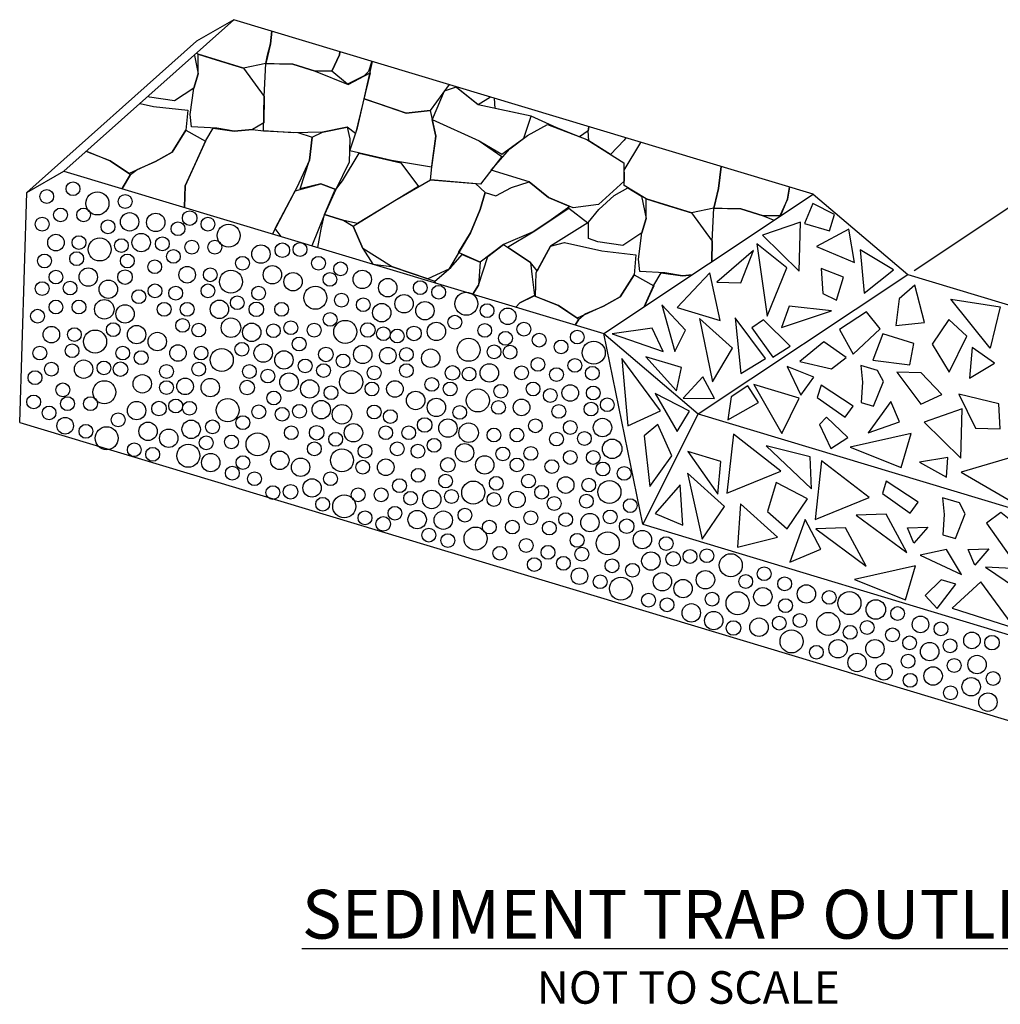
# Model space of a CAD drawing. Units: inches. Extents: x 0.21 to 7.58, y 0.17 to 10.02.
# Drawn here: x 0.72 to 3.53, y 7.01 to 9.84 of the extents above; entities that cross this region are included whole.
import ezdxf

# ---------------------------------------------------------------- set-up
doc = ezdxf.new("R2010")
doc.units = ezdxf.units.IN
doc.header["$MEASUREMENT"] = 0
for name, color, linetype in [('DIMENSIONS', 4, 'Continuous'), ('HATCHING', 8, 'Continuous'), ('OBJECTS', 7, 'Continuous'), ('TEXTM', 3, 'Continuous')]:
    doc.layers.add(name, color=color, linetype=linetype)
doc.styles.add('E35', font='Simplex')

msp = doc.modelspace()

# ---------------------------------------------------------------- linework, layer by layer
at = {"layer": 'DIMENSIONS'}
msp.add_lwpolyline([(3.287, 9.1179), (3.8756, 9.5095)], dxfattribs=at)
at = {"layer": 'HATCHING', "linetype": 'Continuous'}
for points in [[(1.4448, 9.8039), (1.4404, 9.7677), (1.4269, 9.7116), (1.3631, 9.6975), (1.2331, 9.7382), (1.2294, 9.7404)], [(1.6398, 9.7452), (1.6385, 9.7366), (1.6163, 9.6896), (1.5688, 9.6895), (1.5047, 9.7094), (1.451, 9.7103), (1.4269, 9.7116), (1.4325, 9.7348), (1.4404, 9.7677), (1.4448, 9.8039)], [(1.7312, 9.7176), (1.7219, 9.6887), (1.7093, 9.6758), (1.6619, 9.6521), (1.6163, 9.6896), (1.6385, 9.7366), (1.6398, 9.7452)], [(1.2223, 9.7342), (1.2331, 9.6818), (1.2207, 9.6409), (1.1655, 9.6043), (1.0941, 9.6145), (1.0891, 9.6162)], [(1.4213, 9.5409), (1.3887, 9.5218), (1.3367, 9.5173), (1.2867, 9.5254), (1.2143, 9.5293), (1.2105, 9.5651), (1.2207, 9.6409), (1.2331, 9.6818), (1.2331, 9.7382), (1.2848, 9.722), (1.3631, 9.6975), (1.4226, 9.6169), (1.4213, 9.5409)], [(1.9528, 9.6508), (1.8991, 9.5762), (1.8301, 9.5693), (1.7093, 9.6099), (1.7334, 9.7169)], [(1.6639, 9.6512), (1.7262, 9.6849), (1.685, 9.5103), (1.6609, 9.5288), (1.59, 9.5139), (1.5058, 9.5127), (1.4209, 9.5186), (1.4226, 9.6169), (1.4269, 9.7116), (1.5047, 9.7094), (1.5688, 9.6895), (1.6639, 9.6512)], [(2.1888, 9.5605), (2.0363, 9.5926), (1.9736, 9.6431), (1.9389, 9.6315), (1.9046, 9.5504), (2.039, 9.4897), (2.1046, 9.451), (2.167, 9.4969), (2.1888, 9.5605)], [(2.0718, 9.6149), (2.0363, 9.5926), (1.9707, 9.6454)], [(1.8301, 9.5693), (1.8991, 9.5762), (1.9148, 9.5026), (1.9026, 9.4143), (1.7877, 9.433), (1.6685, 9.4611), (1.6906, 9.527), (1.7093, 9.6099), (1.7493, 9.5965), (1.8301, 9.5693)], [(2.3535, 9.53), (2.3519, 9.5183), (2.327, 9.5013), (2.2616, 9.527), (2.1888, 9.5605), (2.0854, 9.5823), (2.0833, 9.6115)], [(1.0673, 9.5969), (1.1052, 9.5884), (1.2035, 9.5777), (1.198, 9.5197), (1.1585, 9.4569), (1.1106, 9.43), (1.0349, 9.3957), (0.9808, 9.4322), (0.9118, 9.4592)], [(1.8993, 9.3777), (1.904, 9.4244), (1.9148, 9.5026), (1.9046, 9.5504), (2.039, 9.4897), (2.104, 9.4442), (2.0431, 9.3654), (1.8993, 9.3777)], [(1.0152, 9.3526), (1.0392, 9.3928), (1.0583, 9.4077), (1.1106, 9.43), (1.1585, 9.4569), (1.198, 9.5197), (1.2545, 9.4882), (1.1962, 9.3606), (1.1937, 9.2988)], [(1.1937, 9.2988), (1.1962, 9.3606), (1.2237, 9.4209), (1.2548, 9.4901), (1.2759, 9.5259), (1.3367, 9.5173), (1.3887, 9.5218), (1.4209, 9.5186), (1.519, 9.5129), (1.5602, 9.5001), (1.5529, 9.4343), (1.5165, 9.356), (1.4465, 9.2226)], [(1.6666, 9.4286), (1.6279, 9.3501), (1.5849, 9.3658), (1.5254, 9.3514), (1.5529, 9.4343), (1.5602, 9.5001), (1.59, 9.5139), (1.6609, 9.5288), (1.6684, 9.4956), (1.6666, 9.4286)], [(2.455, 9.3742), (2.3813, 9.3068), (2.3087, 9.2974), (2.2385, 9.3272), (2.1829, 9.3719), (2.0739, 9.4052), (2.1272, 9.4666), (2.178, 9.5052), (2.2349, 9.5364), (2.3479, 9.4934), (2.4537, 9.426), (2.455, 9.3742)], [(2.4601, 9.4979), (2.4552, 9.4915), (2.4158, 9.4501), (2.3541, 9.4894), (2.3519, 9.5183), (2.3535, 9.53)], [(2.7335, 9.4155), (2.7258, 9.3528), (2.7123, 9.2967), (2.6485, 9.2826), (2.5186, 9.3233), (2.4548, 9.361), (2.4555, 9.4057), (2.503, 9.485)], [(0.9126, 9.4599), (0.9808, 9.4322), (1.0392, 9.3928), (1.0152, 9.3526)], [(1.6242, 9.3455), (1.6473, 9.3743), (1.695, 9.4543), (1.8145, 9.4268), (1.8651, 9.3589), (1.6898, 9.2524), (1.6511, 9.2612), (1.5956, 9.2785), (1.6242, 9.3455)], [(2.929, 9.3566), (2.924, 9.3217), (2.9017, 9.2747), (2.8542, 9.2746), (2.7901, 9.2945), (2.7365, 9.2954), (2.7123, 9.2967), (2.7179, 9.3199), (2.7258, 9.3528), (2.7335, 9.4155)], [(1.4711, 9.2152), (1.4543, 9.2375), (1.5111, 9.346), (1.5849, 9.3658), (1.6279, 9.3501), (1.5956, 9.2785), (1.5595, 9.1886)], [(1.7876, 9.1292), (1.7052, 9.1808), (1.6775, 9.2444), (1.7975, 9.3179), (1.8993, 9.3777), (2.0284, 9.3667), (2.0561, 9.341), (2.0419, 9.2921), (2.0139, 9.2255), (1.9519, 9.1214), (1.8922, 9.0937), (1.7876, 9.1292)], [(2.1938, 9.2287), (2.1091, 9.1917), (2.042, 9.141), (1.9803, 9.1691), (2.0139, 9.2255), (2.0419, 9.2921), (2.0561, 9.341), (2.0873, 9.3315), (2.1316, 9.3558), (2.1829, 9.3719), (2.2385, 9.3272), (2.2996, 9.3012), (2.2457, 9.263), (2.1938, 9.2287)], [(2.5053, 9.3311), (2.5185, 9.2669), (2.5061, 9.226), (2.4509, 9.1894), (2.3795, 9.1996), (2.3528, 9.209), (2.3527, 9.2564), (2.3829, 9.2925), (2.4265, 9.3329), (2.4655, 9.3546), (2.5053, 9.3311)], [(2.9032, 9.2735), (2.924, 9.3217), (2.929, 9.3566)], [(2.6497, 9.1048), (2.6222, 9.1025), (2.5722, 9.1105), (2.4997, 9.1144), (2.4959, 9.1502), (2.5061, 9.226), (2.5185, 9.2669), (2.5186, 9.3233), (2.5703, 9.3071), (2.6485, 9.2826), (2.708, 9.202), (2.707, 9.1429)], [(2.3513, 9.2541), (2.2443, 9.1875), (2.2053, 9.1167), (2.1867, 9.1409), (2.1201, 9.1844), (2.1938, 9.2287), (2.2964, 9.2966), (2.3513, 9.2541)], [(2.707, 9.1429), (2.708, 9.202), (2.7123, 9.2967), (2.7901, 9.2945), (2.8542, 9.2746), (2.8858, 9.2619)], [(3.0438, 9.2308), (3.058, 9.2781), (2.9963, 9.3097), (2.9724, 9.2523), (3.0438, 9.2308)], [(1.5767, 9.1834), (1.5856, 9.2361), (1.5956, 9.2785), (1.6511, 9.2612), (1.6775, 9.2444), (1.7052, 9.1808), (1.7338, 9.136)], [(2.9571, 9.1157), (2.961, 9.2566), (2.8523, 9.2185), (2.9571, 9.1157)], [(3.1162, 9.1409), (3.0997, 9.2364), (3.0072, 9.1867), (3.1162, 9.1409)], [(2.0212, 9.0494), (2.0373, 9.0758), (2.0637, 9.1574), (2.1091, 9.1917), (2.1867, 9.1409), (2.1916, 9.0991), (2.1978, 9.0462), (2.1554, 9.0245), (2.1441, 9.0124)], [(2.2837, 9.1976), (2.3907, 9.1735), (2.4889, 9.1628), (2.4835, 9.1048), (2.4439, 9.042), (2.396, 9.0151), (2.3203, 8.9808), (2.2663, 9.0173), (2.2007, 9.043), (2.2025, 9.1114), (2.2443, 9.1875), (2.2837, 9.1976)], [(2.9216, 9.1256), (2.836, 9.1937), (2.8655, 8.9865), (2.9216, 9.1256)], [(1.9129, 9.082), (1.9121, 9.0869), (1.9576, 9.1263), (1.9904, 9.1633), (2.042, 9.141), (2.0373, 9.0758), (2.0212, 9.0494)], [(2.7206, 9.0842), (2.7898, 9.0817), (2.8263, 9.1745), (2.7206, 9.0842)], [(3.1438, 9.0525), (3.2276, 9.1192), (3.1316, 9.1764), (3.1438, 9.0525)], [(1.7345, 9.1358), (1.7876, 9.1292), (1.9121, 9.0869), (1.9131, 9.082)], [(2.3146, 8.961), (2.3247, 8.9779), (2.3437, 8.9928), (2.396, 9.0151), (2.4439, 9.042), (2.4835, 9.1048), (2.5399, 9.0733), (2.5127, 9.0137)], [(2.5126, 9.0136), (2.5402, 9.0752), (2.5614, 9.111), (2.6222, 9.1025), (2.6497, 9.1048)], [(2.7306, 8.9742), (2.7008, 9.1106), (2.6072, 9.0114), (2.7306, 8.9742)], [(3.0644, 9.0327), (3.0841, 9.098), (3.0206, 9.1235), (3.0248, 9.0513), (3.0644, 9.0327)], [(3.3161, 8.968), (3.289, 9.0753), (3.244, 9.0359), (3.2343, 8.9598), (3.3161, 8.968)], [(2.1441, 9.0124), (2.1554, 9.0245), (2.1969, 9.0445), (2.2663, 9.0173), (2.3247, 8.9779), (2.3146, 8.961)], [(2.6, 8.885), (2.6315, 8.9467), (2.5628, 9.019), (2.6, 8.885)], [(3.0498, 9.0014), (2.9283, 9.015), (2.9064, 8.9542), (3.0498, 9.0014)], [(3.3916, 9.0353), (3.5338, 9.0135), (3.5049, 8.8948), (3.3916, 9.0353)], [(3.1897, 8.9502), (3.1506, 8.9988), (3.0728, 8.9478), (3.1119, 8.8771), (3.1897, 8.9502)], [(2.7086, 8.7984), (2.7658, 8.8945), (2.6713, 8.9797), (2.7086, 8.7984)], [(2.79, 8.8218), (2.8609, 8.865), (2.7734, 8.9819), (2.79, 8.8218)], [(2.882, 8.8686), (2.931, 8.9), (2.8549, 8.9757), (2.8214, 8.9526), (2.882, 8.8686)], [(3.3869, 8.8256), (3.4379, 8.929), (3.3865, 8.9773), (3.3385, 8.9062), (3.3869, 8.8256)], [(2.5672, 8.8848), (2.5357, 8.9525), (2.4208, 8.9356), (2.5672, 8.8848)], [(3.2743, 8.8473), (3.2864, 8.9085), (3.1974, 8.9354), (3.1683, 8.8599), (3.2743, 8.8473)], [(3.0496, 8.8355), (3.0917, 8.8681), (3.0278, 8.9133), (2.9588, 8.8565), (3.0496, 8.8355)], [(2.6056, 8.772), (2.6197, 8.8389), (2.5174, 8.8697), (2.6056, 8.772)], [(3.4456, 8.8086), (3.5169, 8.852), (3.4529, 8.8969), (3.4456, 8.8086)], [(2.466, 8.6716), (2.5598, 8.7149), (2.4481, 8.865), (2.466, 8.6716)], [(2.9618, 8.7594), (2.999, 8.8119), (2.923, 8.842), (2.9618, 8.7594)], [(3.1707, 8.7283), (3.1986, 8.7992), (3.1818, 8.8305), (3.1335, 8.845), (3.1387, 8.7973), (3.1345, 8.7392), (3.1707, 8.7283)], [(3.3061, 8.7342), (3.3659, 8.7614), (3.3073, 8.8243), (3.237, 8.8262), (3.3061, 8.7342)], [(2.7141, 8.7504), (2.6809, 8.8123), (2.624, 8.7516), (2.7141, 8.7504)], [(2.7523, 8.6889), (2.8405, 8.7391), (2.8094, 8.7866), (2.7618, 8.7555), (2.7523, 8.6889)], [(2.9073, 8.6497), (2.9572, 8.7511), (2.8269, 8.7904), (2.9073, 8.6497)], [(3.089, 8.6966), (3.1116, 8.7287), (3.0198, 8.7887), (3.0091, 8.753), (3.089, 8.6966)], [(2.5443, 8.7644), (2.6071, 8.6558), (2.6423, 8.7135), (2.5443, 8.7644)], [(3.5337, 8.6628), (3.5296, 8.7352), (3.4152, 8.7631), (3.4631, 8.6648), (3.5337, 8.6628)], [(3.1552, 8.6522), (3.2447, 8.6837), (3.2198, 8.7418), (3.1552, 8.6522)], [(3.4203, 8.5795), (3.4242, 8.7204), (3.3156, 8.6823), (3.4203, 8.5795)], [(2.5128, 8.6429), (2.5287, 8.4975), (2.5914, 8.5857), (2.5516, 8.6759), (2.5128, 8.6429)], [(3.0477, 8.6071), (3.0969, 8.6384), (3.0352, 8.6968), (3.0157, 8.6761), (3.0477, 8.6071)], [(2.9048, 8.542), (2.7687, 8.6479), (2.75, 8.4788), (2.9048, 8.542)], [(3.2492, 8.5528), (3.2785, 8.65), (3.1038, 8.6107), (3.2492, 8.5528)], [(2.7236, 8.4754), (2.7324, 8.5696), (2.6378, 8.5982), (2.7236, 8.4754)], [(2.9928, 8.4911), (2.9882, 8.583), (2.862, 8.6147), (2.9928, 8.4911)], [(3.1576, 8.4659), (3.0215, 8.5718), (3.0028, 8.4028), (3.1576, 8.4659)], [(3.3793, 8.5244), (3.3835, 8.5813), (3.3018, 8.5673), (3.3793, 8.5244)], [(3.4217, 8.5393), (3.5745, 8.4499), (3.5713, 8.5833), (3.4217, 8.5393)], [(2.679, 8.3465), (2.7428, 8.4406), (2.637, 8.5362), (2.679, 8.3465)], [(2.9226, 8.3767), (2.9808, 8.4627), (2.8915, 8.5089), (2.8665, 8.4259), (2.9226, 8.3767)], [(3.2756, 8.4211), (3.2983, 8.4532), (3.2065, 8.5131), (3.1958, 8.4774), (3.2756, 8.4211)], [(2.6155, 8.5022), (2.5436, 8.4205), (2.6231, 8.3866), (2.6155, 8.5022)], [(2.7802, 8.3236), (2.895, 8.3527), (2.7892, 8.4483), (2.7802, 8.3236)], [(3.4054, 8.3487), (3.4334, 8.4196), (3.4166, 8.4509), (3.3682, 8.4654), (3.3734, 8.4177), (3.3692, 8.3596), (3.4054, 8.3487)], [(3.2654, 8.3086), (3.2065, 8.4184), (3.1208, 8.4159), (3.2654, 8.3086)], [(3.5616, 8.2975), (3.6214, 8.3544), (3.5354, 8.423), (3.4941, 8.3928), (3.5616, 8.2975)], [(2.9304, 8.2803), (3.0193, 8.318), (2.974, 8.4029), (2.9304, 8.2803)], [(3.1492, 8.2693), (3.0903, 8.379), (3.0046, 8.3766), (3.1492, 8.2693)], [(3.2864, 8.3353), (3.2675, 8.3796), (3.3263, 8.3815), (3.2864, 8.3353)], [(3.4227, 8.2455), (3.3796, 8.3167), (3.3037, 8.301), (3.4227, 8.2455)], [(3.461, 8.2724), (3.4421, 8.3168), (3.5009, 8.3186), (3.461, 8.2724)], [(3.2616, 8.173), (3.2909, 8.2702), (3.1162, 8.2309), (3.2616, 8.173)], [(3.5771, 8.2084), (3.5678, 8.2628), (3.4914, 8.2665), (3.5771, 8.2084)], [(3.353, 8.1478), (3.4068, 8.2172), (3.3645, 8.2299), (3.318, 8.1848), (3.353, 8.1478)], [(3.5758, 8.0912), (3.478, 8.2247), (3.3961, 8.1489), (3.5758, 8.0912)]]:
    msp.add_lwpolyline(points, dxfattribs=at)
for centre, radius in [((0.8743, 9.352), 0.0198), ((0.799, 9.3297), 0.0198), ((0.9443, 9.3099), 0.033), ((1.0238, 9.3155), 0.0198), ((0.8386, 9.2769), 0.0198), ((0.9047, 9.2769), 0.0198), ((0.7858, 9.2505), 0.0198), ((1.0367, 9.2571), 0.0264), ((1.1117, 9.2553), 0.0264), ((1.2089, 9.2679), 0.0209), ((1.2613, 9.2505), 0.0198), ((0.9746, 9.2428), 0.0198), ((1.1754, 9.2373), 0.0198), ((1.3207, 9.2175), 0.033), ((0.8254, 9.1976), 0.0238), ((0.8914, 9.1976), 0.0198), ((0.9509, 9.1778), 0.033), ((1.0131, 9.189), 0.0198), ((1.0698, 9.1976), 0.0264), ((1.1305, 9.1941), 0.0198), ((1.2151, 9.1844), 0.0198), ((1.2811, 9.1844), 0.0198), ((1.4132, 9.1646), 0.0264), ((1.4747, 9.1757), 0.0209), ((1.5254, 9.1778), 0.0198), ((0.7924, 9.1448), 0.0198), ((0.8848, 9.1514), 0.0198), ((1.0301, 9.1448), 0.0198), ((1.1622, 9.158), 0.0198), ((1.3603, 9.1382), 0.0198), ((1.5783, 9.1382), 0.0198), ((0.9179, 9.0986), 0.0264), ((1.1086, 9.1284), 0.0198), ((1.2018, 9.1052), 0.0238), ((1.2679, 9.1052), 0.0198), ((1.4462, 9.1052), 0.0264), ((1.6419, 9.1221), 0.0198), ((0.8254, 9.0986), 0.0198), ((1.0235, 9.0986), 0.0209), ((1.3273, 9.0854), 0.033), ((1.5056, 9.0854), 0.0264), ((1.6113, 9.092), 0.0198), ((1.7038, 9.092), 0.0264), ((0.7858, 9.0656), 0.0198), ((0.8658, 9.0671), 0.0198), ((0.9756, 9.0638), 0.0264), ((1.1094, 9.059), 0.0198), ((1.1688, 9.0524), 0.0198), ((1.2613, 9.059), 0.0198), ((1.4066, 9.0524), 0.0198), ((1.5694, 9.0393), 0.033), ((1.7771, 9.0682), 0.0264), ((1.8703, 9.0682), 0.0198), ((1.9231, 9.055), 0.0198), ((1.0631, 9.0424), 0.0198), ((1.3455, 9.025), 0.0198), ((1.6443, 9.0325), 0.0198), ((1.7068, 9.0192), 0.0198), ((1.824, 9.022), 0.0264), ((2.0024, 9.022), 0.033), ((0.8254, 9.0127), 0.0198), ((0.8914, 9.0127), 0.0198), ((0.9641, 9.0061), 0.028), ((1.0235, 8.9929), 0.0264), ((1.1358, 9.0061), 0.0198), ((1.2018, 9.0061), 0.0198), ((1.2943, 9.0061), 0.0264), ((1.4, 9.0061), 0.0209), ((1.4726, 9.0061), 0.0198), ((1.7599, 8.9965), 0.0264), ((1.8835, 9.0022), 0.0264), ((2.0618, 9.0022), 0.0198), ((0.7726, 8.9863), 0.0198), ((1.6117, 8.9772), 0.0198), ((1.9693, 8.9691), 0.0198), ((2.1212, 8.9861), 0.0238), ((0.8122, 8.9335), 0.0238), ((0.9897, 8.9478), 0.0198), ((1.0566, 8.9335), 0.0264), ((1.1886, 8.9599), 0.0198), ((1.2349, 8.9467), 0.0198), ((1.3273, 8.9533), 0.028), ((1.3868, 8.9401), 0.0264), ((1.449, 8.9447), 0.0198), ((1.499, 8.9533), 0.0198), ((1.5659, 8.9464), 0.0198), ((1.6551, 8.9415), 0.033), ((1.7196, 8.9469), 0.0209), ((1.7646, 8.9361), 0.0198), ((1.8522, 8.9368), 0.0209), ((1.9165, 8.9427), 0.0264), ((2.0552, 8.9456), 0.0198), ((2.1675, 8.9493), 0.0198), ((0.8782, 8.9335), 0.0198), ((0.9377, 8.9137), 0.033), ((1.116, 8.9137), 0.0264), ((1.523, 8.9066), 0.0198), ((1.8042, 8.9295), 0.0198), ((2.1146, 8.9229), 0.0198), ((2.2115, 8.9178), 0.0198), ((2.3207, 8.9266), 0.0198), ((0.7792, 8.8807), 0.0198), ((0.8716, 8.8873), 0.0198), ((1.0169, 8.8807), 0.0198), ((1.1754, 8.8807), 0.0238), ((1.2415, 8.8807), 0.0198), ((1.3587, 8.8914), 0.0198), ((1.4198, 8.8807), 0.0264), ((1.7052, 8.8767), 0.0264), ((2.009, 8.8899), 0.033), ((2.082, 8.8841), 0.0198), ((2.1278, 8.8833), 0.0198), ((2.2742, 8.8982), 0.0198), ((2.3679, 8.8817), 0.033), ((1.0698, 8.8674), 0.0198), ((1.3009, 8.8608), 0.033), ((1.4792, 8.8608), 0.0264), ((1.5995, 8.8767), 0.0209), ((1.6489, 8.8581), 0.0198), ((1.7772, 8.8732), 0.0238), ((1.8306, 8.8767), 0.0198), ((1.9002, 8.8659), 0.0264), ((0.8122, 8.8344), 0.0198), ((0.9047, 8.8344), 0.0264), ((0.9629, 8.8379), 0.0198), ((1.0103, 8.8344), 0.0209), ((1.1424, 8.8278), 0.0198), ((1.2349, 8.8344), 0.0198), ((1.3802, 8.8278), 0.0198), ((1.5401, 8.8437), 0.0198), ((1.5929, 8.8304), 0.0198), ((1.7382, 8.8238), 0.0198), ((1.8306, 8.8304), 0.0198), ((1.9627, 8.8238), 0.0209), ((2.0684, 8.8238), 0.0264), ((2.1608, 8.8238), 0.0198), ((2.2077, 8.8482), 0.0198), ((2.3138, 8.8453), 0.0198), ((2.3638, 8.8227), 0.0198), ((0.7653, 8.81), 0.0198), ((1.0729, 8.7924), 0.0264), ((1.433, 8.8146), 0.0198), ((1.4938, 8.7974), 0.0264), ((1.6721, 8.7974), 0.033), ((2.0102, 8.8204), 0.0198), ((2.261, 8.8189), 0.0198), ((0.8452, 8.775), 0.0198), ((0.9641, 8.7684), 0.033), ((1.1424, 8.7816), 0.0198), ((1.1958, 8.7851), 0.0238), ((1.2679, 8.7816), 0.0264), ((1.3736, 8.7816), 0.0209), ((1.5533, 8.7776), 0.0264), ((1.6143, 8.7669), 0.0198), ((1.7316, 8.7776), 0.0198), ((1.7976, 8.7776), 0.0238), ((1.9033, 8.7908), 0.0198), ((1.9561, 8.7776), 0.0198), ((2.1014, 8.771), 0.0198), ((2.1939, 8.7776), 0.0198), ((2.3006, 8.7661), 0.0238), ((2.3666, 8.7661), 0.0198), ((0.7615, 8.7405), 0.0198), ((1.4501, 8.7517), 0.0198), ((1.8571, 8.7446), 0.0264), ((2.0354, 8.7446), 0.033), ((2.2432, 8.7589), 0.0198), ((0.8056, 8.7089), 0.0198), ((0.8584, 8.7354), 0.0198), ((0.9245, 8.7354), 0.0198), ((1.0566, 8.7155), 0.0264), ((1.1208, 8.7215), 0.0209), ((1.1688, 8.7288), 0.0198), ((1.2084, 8.7222), 0.0198), ((1.318, 8.7168), 0.033), ((1.4071, 8.7119), 0.0198), ((1.524, 8.7136), 0.0198), ((1.5863, 8.7182), 0.0264), ((1.6457, 8.705), 0.028), ((1.7382, 8.7116), 0.0198), ((1.9165, 8.7248), 0.0264), ((1.9834, 8.7105), 0.0198), ((2.0948, 8.7248), 0.0198), ((2.1608, 8.7248), 0.0238), ((2.2676, 8.7133), 0.0198), ((2.36, 8.7199), 0.0198), ((2.4066, 8.7324), 0.0198), ((1.0037, 8.6891), 0.0198), ((1.3613, 8.681), 0.0198), ((1.474, 8.705), 0.0198), ((1.7844, 8.6984), 0.0198), ((0.8518, 8.6722), 0.0238), ((0.9113, 8.6561), 0.0198), ((1.0896, 8.6561), 0.0264), ((1.2132, 8.6618), 0.0264), ((1.2744, 8.6688), 0.0198), ((1.5004, 8.6521), 0.0198), ((1.5731, 8.6521), 0.0209), ((1.6787, 8.6521), 0.0264), ((1.7712, 8.6521), 0.0198), ((1.8372, 8.6521), 0.0198), ((1.883, 8.6743), 0.0209), ((1.9495, 8.6653), 0.0264), ((2.009, 8.6521), 0.028), ((2.2005, 8.672), 0.0198), ((2.3006, 8.667), 0.0198), ((2.393, 8.667), 0.0264), ((0.9707, 8.6363), 0.033), ((1.149, 8.6363), 0.0264), ((1.3287, 8.6257), 0.0198), ((1.4036, 8.6189), 0.033), ((1.6276, 8.6332), 0.0198), ((2.0816, 8.6455), 0.0198), ((2.1476, 8.6455), 0.0198), ((2.261, 8.634), 0.0198), ((2.341, 8.6355), 0.0198), ((1.0499, 8.6033), 0.0198), ((1.2049, 8.586), 0.033), ((1.2564, 8.623), 0.0198), ((1.5665, 8.6059), 0.0198), ((1.7118, 8.5993), 0.0198), ((1.8042, 8.6059), 0.0198), ((1.8637, 8.5993), 0.0198), ((1.9099, 8.6159), 0.0198), ((1.9974, 8.5945), 0.0264), ((2.4207, 8.6059), 0.028), ((1.1028, 8.5901), 0.0198), ((1.2693, 8.5663), 0.0264), ((1.4674, 8.5729), 0.0264), ((1.6457, 8.5729), 0.033), ((2.1072, 8.5912), 0.0198), ((2.1873, 8.5927), 0.0198), ((2.3006, 8.5812), 0.0198), ((2.3666, 8.5812), 0.0198), ((1.3617, 8.5663), 0.0198), ((1.5269, 8.5531), 0.0264), ((1.7052, 8.5531), 0.0198), ((1.7712, 8.5531), 0.0238), ((1.9495, 8.5597), 0.0209), ((2.0552, 8.5597), 0.0264), ((2.1476, 8.5597), 0.0198), ((2.2478, 8.5548), 0.0198), ((2.394, 8.548), 0.0198), ((1.3312, 8.5361), 0.0198), ((1.3948, 8.5201), 0.0198), ((1.6127, 8.5201), 0.0198), ((1.8645, 8.5299), 0.0198), ((1.9429, 8.5135), 0.0198), ((2.1807, 8.5135), 0.0198), ((2.4551, 8.5355), 0.0198), ((1.4983, 8.4826), 0.0209), ((1.5599, 8.4936), 0.0264), ((1.8108, 8.5002), 0.0198), ((2.0222, 8.4804), 0.033), ((2.0882, 8.5069), 0.0198), ((2.2874, 8.5019), 0.0238), ((2.3534, 8.5019), 0.0198), ((2.4129, 8.4821), 0.033), ((1.4476, 8.4804), 0.0198), ((1.692, 8.4738), 0.0198), ((1.758, 8.4738), 0.0198), ((1.8426, 8.4641), 0.0198), ((1.9033, 8.4606), 0.0264), ((1.96, 8.4692), 0.0198), ((2.0816, 8.4606), 0.0198), ((2.1476, 8.4606), 0.0238), ((2.2185, 8.4812), 0.0198), ((2.3468, 8.4557), 0.0198), ((1.5904, 8.4469), 0.0198), ((1.6523, 8.4408), 0.033), ((2.2544, 8.4491), 0.0198), ((2.4727, 8.4429), 0.0198), ((1.7118, 8.4078), 0.0198), ((1.7976, 8.421), 0.0198), ((1.8614, 8.4029), 0.0264), ((1.9363, 8.4012), 0.0264), ((1.9984, 8.4155), 0.0198), ((2.1873, 8.4078), 0.0198), ((2.2874, 8.4029), 0.0198), ((2.3568, 8.3942), 0.0264), ((2.415, 8.4105), 0.0198), ((1.7641, 8.3904), 0.0209), ((2.0684, 8.3814), 0.0198), ((2.1344, 8.3814), 0.0198), ((2.2405, 8.3785), 0.0198), ((2.4624, 8.3839), 0.0209), ((1.8949, 8.3584), 0.0198), ((1.9493, 8.3427), 0.0198), ((2.0288, 8.3484), 0.033), ((2.3204, 8.3434), 0.0198), ((2.408, 8.3348), 0.033), ((2.5073, 8.3456), 0.0264), ((2.1741, 8.3285), 0.0198), ((2.5755, 8.334), 0.0198), ((2.0987, 8.3063), 0.0198), ((2.2367, 8.3089), 0.0198), ((2.3336, 8.3038), 0.0198), ((2.5317, 8.284), 0.0264), ((2.596, 8.29), 0.0209), ((2.644, 8.2972), 0.0198), ((2.6923, 8.2993), 0.0198), ((2.761, 8.272), 0.033), ((2.1974, 8.2738), 0.0198), ((2.2808, 8.2774), 0.0198), ((2.4203, 8.2704), 0.0198), ((2.4789, 8.2576), 0.0198), ((2.327, 8.2406), 0.0238), ((2.5648, 8.2246), 0.0264), ((2.6883, 8.2302), 0.0264), ((2.8567, 8.2475), 0.0198), ((2.3864, 8.2246), 0.0198), ((2.4459, 8.2048), 0.033), ((2.6242, 8.2048), 0.0264), ((2.8038, 8.2252), 0.0198), ((2.9154, 8.2185), 0.0198), ((2.5251, 8.1717), 0.0198), ((2.7072, 8.1747), 0.0198), ((2.7804, 8.163), 0.033), ((2.8529, 8.1816), 0.0264), ((2.9778, 8.1895), 0.0264), ((3.0433, 8.1796), 0.0198), ((3.1013, 8.1633), 0.033), ((2.578, 8.1585), 0.0198), ((2.9178, 8.156), 0.0198), ((3.1768, 8.145), 0.028), ((2.6476, 8.1353), 0.0264), ((2.712, 8.1131), 0.0264), ((3.0403, 8.1037), 0.033), ((3.2393, 8.1333), 0.0198), ((2.7684, 8.092), 0.0209), ((2.8419, 8.0942), 0.0264), ((2.9, 8.1059), 0.0198), ((2.9592, 8.1133), 0.0198), ((3.1519, 8.0934), 0.0198), ((3.3051, 8.1021), 0.0238), ((3.3638, 8.0895), 0.0198), ((2.9351, 8.0534), 0.033), ((3.1033, 8.0794), 0.0198), ((3.2248, 8.0721), 0.0198), ((3.4527, 8.0562), 0.0238), ((3.0686, 8.0323), 0.0264), ((3.1742, 8.0323), 0.0264), ((3.2738, 8.0492), 0.0198), ((3.3314, 8.0242), 0.0264), ((3.3899, 8.0406), 0.0198), ((3.5101, 8.0499), 0.0209), ((3.0064, 8.0222), 0.0198), ((3.1231, 7.993), 0.0264), ((3.2693, 7.9967), 0.0198), ((3.4015, 7.9843), 0.0198), ((3.4673, 7.9871), 0.0264), ((3.2002, 7.9665), 0.0238), ((3.3413, 7.9542), 0.0264), ((3.5133, 7.9469), 0.0198), ((3.2755, 7.9417), 0.0198), ((3.4504, 7.9233), 0.0264), ((3.391, 7.9058), 0.0198), ((3.4985, 7.8792), 0.0264)]:
    msp.add_circle(centre, radius, dxfattribs=at)
at = {"layer": 'OBJECTS', "color": 7, "linetype": 'Continuous'}
for points in [[(0.8483, 9.4029), (1.3351, 9.837)], [(1.3351, 9.837), (1.2285, 9.7754)], [(2.9972, 9.336), (1.3351, 9.837)], [(0.7417, 9.3414), (1.2285, 9.7754)], [(0.7214, 8.6815), (0.7417, 9.3414), (0.8483, 9.4029)], [(0.8483, 9.4029), (2.3964, 8.9363)], [(2.3964, 8.9363), (2.9972, 9.336)], [(2.9972, 9.336), (3.2685, 9.1056)], [(2.6677, 8.7059), (3.2685, 9.1056)], [(3.2685, 9.1056), (4.5661, 8.7145)], [(2.3964, 8.9363), (2.6677, 8.7059)], [(2.509, 8.3894), (2.3964, 8.9363)], [(2.6677, 8.7059), (2.509, 8.3894)], [(2.6677, 8.7059), (3.9653, 8.3148)], [(0.7214, 8.6815), (6.0989, 7.0607)], [(2.509, 8.3894), (3.6611, 8.0421)]]:
    msp.add_lwpolyline(points, dxfattribs=at)

# ---------------------------------------------------------------- texts
at = {"layer": 'TEXTM', "insert": (1.3142, 7.3407), "char_height": 0.14, "width": 2.649719, "attachment_point": 1, "style": 'E35'}
msp.add_mtext('\\pxqc;{\\LSEDIMENT TRAP OUTLET\\fArial|b0|i0|c0|p34;\\H0.6667x;\\l\\PNOT TO SCALE}', dxfattribs=at)

doc.saveas('drawing.dxf')
